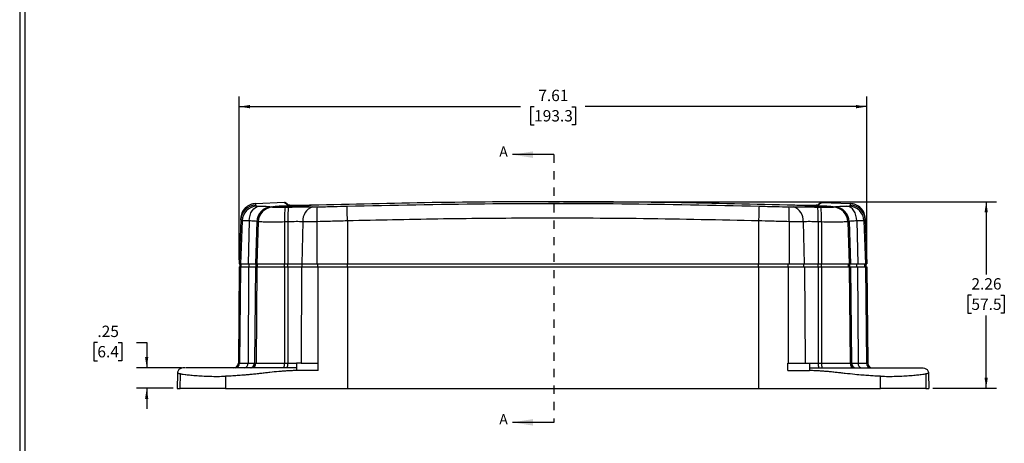
# Model space of a CAD drawing. Extents: x 0.3 to 29.7, y 0.3 to 21.7.
# Drawn here: x 0.3 to 12.2, y 8.8 to 14 of the extents above; entities that cross this region are included whole.
import ezdxf

# ---------------------------------------------------------------- set-up
doc = ezdxf.new("R2010")
doc.units = 0
doc.header["$MEASUREMENT"] = 0
doc.linetypes.add('HIDDEN', pattern=[0.075, 0.05, -0.025])
doc.layers.get('0').update_dxf_attribs({"linetype": 'CONTINUOUS'})
doc.layers.add('SLD-0', color=179, linetype='CONTINUOUS')
doc.styles.add('SLDTEXTSTYLE0', font='TXT', dxfattribs={"width": 0.75})
doc.dimstyles.new('SLDDIMSTYLE0', dxfattribs={"dimtxt": 0.137795, "dimasz": 0.13, "dimexe": 0, "dimexo": 0.0625, "dimgap": 0.034449, "dimtad": 0, "dimtih": 1, "dimtoh": 1, "dimrnd": 1e-09, "dimzin": 12, "dimtxsty": 'SLDTEXTSTYLE0', "dimsah": 1, "dimcen": 0.09, "dimazin": 3, "dimtfac": 1, "dimtofl": 0, "dimtmove": 0, "dimatfit": 3, "dimtolj": 1, "dimtzin": 12})
doc.dimstyles.new('SLDDIMSTYLE1', dxfattribs={"dimtxt": 0.137795, "dimasz": 0.13, "dimexe": 0, "dimexo": 0.0625, "dimgap": 0.034449, "dimtad": 0, "dimtih": 1, "dimtoh": 1, "dimrnd": 1e-09, "dimzin": 12, "dimtxsty": 'SLDTEXTSTYLE0', "dimsah": 1, "dimcen": 0.09, "dimazin": 3, "dimtfac": 1, "dimtmove": 0, "dimatfit": 3, "dimtolj": 1, "dimtzin": 12})

# ---------------------------------------------------------------- blocks, each defined once
blk = doc.blocks.new('_D')
at = {"layer": 'SLD-0'}
for p, q in [((6.846, 11.741), (12.094, 11.741)), ((11.969, 11.741), (11.969, 10.857)), ((11.79, 10.608), (11.748, 10.608)), ((11.748, 10.608), (11.748, 10.389)), ((12.147, 10.608), (12.189, 10.608)), ((12.189, 10.608), (12.189, 10.389)), ((11.748, 10.389), (11.79, 10.389)), ((12.189, 10.389), (12.147, 10.389)), ((11.969, 9.478), (11.969, 10.361)), ((11.322, 9.478), (12.094, 9.478))]:
    blk.add_line(p, q, dxfattribs=at)
for points in [[(11.969, 11.741), (11.949, 11.611), (11.989, 11.611)], [(11.969, 9.478), (11.989, 9.608), (11.949, 9.608)]]:
    blk.add_solid(points, dxfattribs=at)
at = {"layer": 'SLD-0', "char_height": 0.1378, "attachment_point": 1, "style": 'SLDTEXTSTYLE0'}
for s, insert in [('2.26', (11.79, 10.814)), ('57.5', (11.79, 10.567))]:
    blk.add_mtext(s, dxfattribs=dict(at, insert=insert))
blk = doc.blocks.new('_D_1')
at = {"layer": 'SLD-0'}
for p, q in [((2.912, 11.038), (2.912, 13.02)), ((10.522, 11.038), (10.522, 13.02)), ((2.912, 12.895), (6.325, 12.895)), ((6.488, 12.894), (6.446, 12.894)), ((6.446, 12.894), (6.446, 12.675)), ((6.946, 12.894), (6.988, 12.894)), ((6.988, 12.894), (6.988, 12.675)), ((10.522, 12.895), (7.109, 12.895)), ((6.446, 12.675), (6.488, 12.675)), ((6.988, 12.675), (6.946, 12.675))]:
    blk.add_line(p, q, dxfattribs=at)
for points in [[(2.912, 12.895), (3.042, 12.875), (3.042, 12.915)], [(10.522, 12.895), (10.392, 12.915), (10.392, 12.875)]]:
    blk.add_solid(points, dxfattribs=at)
at = {"layer": 'SLD-0', "char_height": 0.1378, "attachment_point": 1, "style": 'SLDTEXTSTYLE0'}
for s, insert in [('7.61', (6.539, 13.1)), ('193.3', (6.488, 12.853))]:
    blk.add_mtext(s, dxfattribs=dict(at, insert=insert))
blk = doc.blocks.new('_D_2')
at = {"layer": 'SLD-0'}
for p, q in [((1.193, 10.032), (1.151, 10.032)), ((1.151, 10.032), (1.151, 9.813)), ((1.447, 10.032), (1.489, 10.032)), ((1.489, 10.032), (1.489, 9.813)), ((1.666, 10.033), (1.791, 10.033)), ((1.791, 10.033), (1.791, 9.728)), ((1.151, 9.813), (1.193, 9.813)), ((1.489, 9.813), (1.447, 9.813)), ((2.212, 9.728), (1.666, 9.728)), ((2.112, 9.478), (1.666, 9.478)), ((1.791, 9.478), (1.791, 9.228))]:
    blk.add_line(p, q, dxfattribs=at)
for points in [[(1.791, 9.728), (1.811, 9.858), (1.771, 9.858)], [(1.791, 9.478), (1.771, 9.348), (1.811, 9.348)]]:
    blk.add_solid(points, dxfattribs=at)
at = {"layer": 'SLD-0', "char_height": 0.1378, "attachment_point": 1, "style": 'SLDTEXTSTYLE0'}
for s, insert in [('.25', (1.193, 10.238)), ('6.4', (1.193, 9.991))]:
    blk.add_mtext(s, dxfattribs=dict(at, insert=insert))

msp = doc.modelspace()

# ---------------------------------------------------------------- linework, layer by layer
at = {"color": 7, "linetype": 'CONTINUOUS'}
for p, q in [((0.25125, 21.7113), (0.25125, 0.26707)), ((0.31325, 21.65471), (0.31325, 0.32907)), ((6.7264, 12.31271), (6.2264, 12.31271)), ((3.11072, 11.71946), (3.11006, 11.7005)), ((3.46375, 11.73116), (3.11084, 11.71664)), ((9.91875, 11.69896), (9.9228, 11.69966)), ((10.32381, 11.71623), (9.97085, 11.72986)), ((10.32459, 11.7005), (10.32393, 11.71946)), ((2.93096, 11.52099), (2.91233, 10.98754)), ((2.94747, 11.50951), (2.92933, 10.98754)), ((2.94747, 11.50951), (2.93096, 11.52099)), ((3.03416, 11.50813), (3.02185, 10.98754)), ((3.12654, 11.50093), (3.10901, 10.98754)), ((3.14349, 11.49773), (3.12617, 10.98754)), ((3.46341, 11.49569), (3.46206, 10.98754)), ((3.50348, 11.49685), (3.50219, 10.98754)), ((3.68488, 11.4988), (3.67306, 10.98754)), ((3.8556, 11.49908), (3.85495, 10.98754)), ((4.22483, 11.50887), (4.22483, 10.98754)), ((9.20983, 11.50887), (9.20983, 10.98754)), ((9.57905, 11.49908), (9.5797, 10.98754)), ((9.74978, 11.4988), (9.76159, 10.98754)), ((9.93117, 11.49685), (9.93246, 10.98754)), ((9.97124, 11.49569), (9.9726, 10.98754)), ((10.29116, 11.49773), (10.30848, 10.98754)), ((10.30812, 11.50093), (10.32564, 10.98754)), ((10.4005, 11.50813), (10.4128, 10.98754)), ((10.5037, 11.52099), (10.48718, 11.50951)), ((10.48718, 11.50951), (10.50532, 10.98754)), ((10.5037, 11.52099), (10.52233, 10.98754)), ((2.91233, 10.98754), (2.92933, 10.98754)), ((2.92233, 10.95254), (2.92233, 10.98754)), ((2.93789, 10.95254), (2.93789, 10.98754)), ((3.02185, 10.98754), (3.10901, 10.98754)), ((3.03327, 10.95254), (3.03327, 10.98754)), ((3.10901, 10.98754), (3.12617, 10.98754)), ((3.11879, 10.95254), (3.11879, 10.98754)), ((3.12617, 10.98754), (3.46206, 10.98754)), ((3.13589, 10.95254), (3.13589, 10.98754)), ((3.46206, 10.98754), (3.50219, 10.98754)), ((3.46282, 10.95254), (3.46282, 10.98754)), ((3.50219, 10.98754), (3.67306, 10.98754)), ((3.50292, 10.95254), (3.50292, 10.98754)), ((3.67516, 10.95254), (3.67516, 10.98754)), ((3.67516, 10.98754), (3.85226, 10.98754)), ((3.85495, 10.98754), (4.22483, 10.98754)), ((3.86768, 10.95254), (3.86768, 10.98754)), ((4.22483, 10.95254), (4.22483, 10.98754)), ((4.22483, 10.98754), (9.20983, 10.98754)), ((9.20983, 10.95254), (9.20983, 10.98754)), ((9.20983, 10.98754), (9.5797, 10.98754)), ((9.56697, 10.95254), (9.56697, 10.98754)), ((9.58254, 10.98754), (9.75949, 10.98754)), ((9.75949, 10.95254), (9.75949, 10.98754)), ((9.76159, 10.98754), (9.93246, 10.98754)), ((9.93174, 10.95254), (9.93174, 10.98754)), ((9.93246, 10.98754), (9.9726, 10.98754)), ((9.97183, 10.95254), (9.97183, 10.98754)), ((9.9726, 10.98754), (10.30848, 10.98754)), ((10.29876, 10.95254), (10.29876, 10.98754)), ((10.30848, 10.98754), (10.32564, 10.98754)), ((10.31587, 10.95254), (10.31587, 10.98754)), ((10.32564, 10.98754), (10.4128, 10.98754)), ((10.40138, 10.95254), (10.40138, 10.98754)), ((10.41435, 10.98754), (10.49677, 10.98754)), ((10.49677, 10.95254), (10.49677, 10.98754)), ((10.50532, 10.98754), (10.52233, 10.98754)), ((10.51233, 10.95254), (10.51233, 10.98754)), ((2.91233, 10.95254), (2.90211, 9.78206)), ((2.91233, 10.95254), (2.92793, 10.95254)), ((2.92793, 10.95254), (2.91777, 9.78206)), ((2.92793, 10.95254), (3.02635, 10.95254)), ((3.02635, 10.95254), (3.01928, 9.78206)), ((3.02635, 10.95254), (3.10901, 10.95254)), ((3.10901, 10.95254), (3.09903, 9.78206)), ((3.10901, 10.95254), (3.12617, 10.95254)), ((3.12617, 10.95254), (3.11624, 9.78206)), ((3.12617, 10.95254), (3.46206, 10.95254)), ((3.46206, 10.95254), (3.46127, 9.78206)), ((3.46206, 10.95254), (3.50219, 10.95254)), ((3.50219, 10.95254), (3.50145, 9.78206)), ((3.50219, 10.95254), (3.66869, 10.95254)), ((3.66869, 10.95254), (3.66209, 9.78206)), ((3.66869, 10.95254), (3.86733, 10.95254)), ((3.86733, 10.95254), (3.86697, 9.78206)), ((3.86733, 10.95254), (4.22483, 10.95254)), ((4.22483, 10.95254), (4.22483, 9.47754)), ((4.22483, 10.95254), (9.20983, 10.95254)), ((9.20983, 10.95254), (9.20983, 9.47754)), ((9.20983, 10.95254), (9.56733, 10.95254)), ((9.56733, 10.95254), (9.56769, 9.78206)), ((9.56733, 10.95254), (9.76596, 10.95254)), ((9.76596, 10.95254), (9.77256, 9.78206)), ((9.76596, 10.95254), (9.93246, 10.95254)), ((9.93246, 10.95254), (9.9332, 9.78206)), ((9.93246, 10.95254), (9.9726, 10.95254)), ((9.9726, 10.95254), (9.97338, 9.78206)), ((9.9726, 10.95254), (10.30848, 10.95254)), ((10.30848, 10.95254), (10.31841, 9.78206)), ((10.30848, 10.95254), (10.32564, 10.95254)), ((10.32564, 10.95254), (10.33563, 9.78206)), ((10.32564, 10.95254), (10.4083, 10.95254)), ((10.4083, 10.95254), (10.41538, 9.78206)), ((10.4083, 10.95254), (10.50672, 10.95254)), ((10.50672, 10.95254), (10.51689, 9.78206)), ((10.50672, 10.95254), (10.52233, 10.95254)), ((10.52233, 10.95254), (10.53254, 9.78206)), ((2.90211, 9.78206), (2.91777, 9.78206)), ((2.91777, 9.78206), (3.01928, 9.78206)), ((3.01928, 9.78206), (3.09903, 9.78206)), ((3.09903, 9.78206), (3.11624, 9.78206)), ((3.11624, 9.78206), (3.46127, 9.78206)), ((3.46127, 9.78206), (3.50145, 9.78206)), ((3.50145, 9.78206), (3.60777, 9.78206)), ((3.60777, 9.72754), (3.60777, 9.72754)), ((9.56433, 9.69284), (9.56433, 9.78206)), ((9.82688, 9.78206), (9.9332, 9.78206)), ((9.9332, 9.78206), (9.97338, 9.78206)), ((9.97338, 9.78206), (10.31841, 9.78206)), ((10.31841, 9.78206), (10.33563, 9.78206)), ((10.33563, 9.78206), (10.41538, 9.78206)), ((10.41538, 9.78206), (10.51689, 9.78206)), ((10.51689, 9.78206), (10.53254, 9.78206)), ((2.1639, 9.65835), (2.16233, 9.47754)), ((2.1639, 9.65835), (2.1639, 9.65835)), ((2.19761, 9.47754), (2.19914, 9.65333)), ((2.74722, 9.62462), (2.74683, 9.62461)), ((2.74683, 9.62461), (2.74703, 9.47754)), ((10.68762, 9.47754), (10.68743, 9.62462)), ((11.23552, 9.65333), (11.23704, 9.47754)), ((11.27075, 9.65835), (11.27075, 9.65835)), ((11.27075, 9.65835), (11.27233, 9.47754)), ((2.16233, 9.47754), (2.19761, 9.47754)), ((2.74703, 9.47754), (4.22483, 9.47754)), ((4.22483, 9.47754), (9.20983, 9.47754)), ((9.20983, 9.47754), (10.68762, 9.47754)), ((11.23704, 9.47754), (11.27233, 9.47754)), ((6.7264, 9.06516), (6.2264, 9.06516))]:
    msp.add_line(p, q, dxfattribs=at)
at = {"color": 7, "linetype": 'HIDDEN'}
msp.add_line((6.7264, 12.31271), (6.7264, 9.06516), dxfattribs=at)
at = {"color": 7, "linetype": 'CONTINUOUS', "flags": 128}
for points in [[(3.03416, 11.50813), (3.03718, 11.54221), (3.04439, 11.57491), (3.05553, 11.60511), (3.07024, 11.63179), (3.088, 11.65405), (3.10823, 11.67111), (3.13021, 11.68242), (3.15322, 11.68757)], [(10.4005, 11.50813), (10.39747, 11.54221), (10.39027, 11.57491), (10.37912, 11.60511), (10.36441, 11.63179), (10.34665, 11.65405), (10.32643, 11.67111), (10.30444, 11.68242), (10.28143, 11.68757)]]:
    msp.add_lwpolyline(points, dxfattribs=at)
at = {"color": 7, "linetype": 'CONTINUOUS'}
for centre, radius, start, end in [((3.11703, 11.51444), 0.18619, 92.143883, 177.985322), ((3.49619, 11.67137), 0.03117, 70.711497, 92.054184), ((9.93846, 11.67137), 0.03117, 87.944509, 113.006278), ((10.31763, 11.51444), 0.18619, 2.014678, 87.856117), ((3.13393, 11.50255), 0.18659, 92.543583, 177.86112), ((3.31265, 11.49439), 0.18623, 93.329932, 177.987716), ((3.32943, 11.49141), 0.18605, 93.578425, 178.050975), ((4.14374, 11.55554), 0.68296, 169.924952, 185.027419), ((4.22127, 11.55771), 0.72036, 170.534557, 184.846477), ((3.85493, 11.51552), 0.17087, 107.921727, 185.615396), ((5.29528, 11.57877), 1.44188, 176.038506, 183.168058), ((-51.71642, 10.08084), 55.95947, 1.462282, 1.645948), ((65.15107, 10.08084), 55.95947, 178.354052, 178.537718), ((8.13937, 11.57877), 1.44188, 356.831942, 3.961494), ((9.57972, 11.51552), 0.17087, 354.384604, 72.078273), ((9.21339, 11.55771), 0.72036, 355.153523, 9.465443), ((9.29091, 11.55554), 0.68296, 354.972581, 10.075048), ((10.10522, 11.49141), 0.18605, 1.949025, 86.421575), ((10.122, 11.49439), 0.18623, 2.012284, 86.670068), ((10.30072, 11.50255), 0.18659, 2.13888, 87.456417), ((2.84711, 9.78254), 0.055, 270, 359.5), ((2.8629, 9.78241), 0.05487, 270.134032, 359.636551), ((2.97098, 9.77524), 0.04878, 282.086945, 8.041278), ((3.04465, 9.78192), 0.05438, 270.651407, 0.151796), ((3.06201, 9.78177), 0.05423, 270.811793, 0.307805), ((3.28033, 9.76859), 0.18145, 346.924398, 4.257316), ((3.3108, 9.76858), 0.19113, 347.600276, 4.043782), ((10.12385, 9.76858), 0.19113, 175.956218, 192.399724), ((10.15433, 9.76859), 0.18145, 175.742684, 193.075602), ((10.37265, 9.78177), 0.05423, 179.692195, 269.188207), ((10.39001, 9.78192), 0.05438, 179.848204, 269.348593), ((10.46368, 9.77524), 0.04878, 171.958722, 257.913055), ((10.57175, 9.78241), 0.05487, 180.363449, 269.865968), ((10.58754, 9.78254), 0.055, 180.5, 270)]:
    msp.add_arc(centre, radius, start, end, dxfattribs=at)
for points, knots in [([(3.11072, 11.71946), (3.0884, 11.71625), (3.0421, 11.70959), (2.98284, 11.66787), (2.94129, 11.6085), (2.93476, 11.56217), (2.93161, 11.53984)], [0, 0, 0, 0, 0.24102364, 0.5000002, 0.75897663, 1, 1, 1, 1]), ([(3.11006, 11.7005), (3.11083, 11.69846), (3.11219, 11.69482), (3.12154, 11.69075), (3.12565, 11.68896)], [0, 0, 0, 0, 0.55996233, 1, 1, 1, 1]), ([(3.48109, 11.72472), (3.47791, 11.72692), (3.47153, 11.73131), (3.46381, 11.73178), (3.45994, 11.73202)], [0, 0, 0, 0, 0.49988469, 1, 1, 1, 1]), ([(3.49507, 11.70252), (3.48119, 11.71417), (3.46038, 11.73165), (3.46298, 11.72947), (3.46384, 11.72874)], [0, 0, 0, 0, 0.66686734, 1, 1, 1, 1]), ([(3.48295, 11.72317), (3.48237, 11.72365), (3.47966, 11.72593), (3.49003, 11.71722), (3.50748, 11.70258), (3.51621, 11.69526)], [0, 0, 0, 0, 0.11991211, 0.55973429, 1, 1, 1, 1]), ([(3.78637, 11.69842), (3.75843, 11.69772), (3.70271, 11.69633), (3.62648, 11.69582), (3.56008, 11.69655), (3.50933, 11.69871), (3.49983, 11.70125), (3.49507, 11.70252)], [0, 0, 0, 0, 0.187490033, 0.373949116, 0.560187299, 0.779730775, 1, 1, 1, 1]), ([(3.51128, 11.6994), (3.52228, 11.6986), (3.54441, 11.69699), (3.60618, 11.69587), (3.68801, 11.69602), (3.75358, 11.69762), (3.78637, 11.69842)], [0, 0, 0, 0, 0.22744649, 0.45774356, 0.72884162, 1, 1, 1, 1]), ([(9.64828, 11.69842), (9.15985, 11.71053), (8.18324, 11.73475), (6.71733, 11.74382), (5.25141, 11.73475), (4.2748, 11.71053), (3.78637, 11.69842)], [0, 0, 0, 0, 0.25006327, 0.5, 0.74993673, 1, 1, 1, 1]), ([(4.21996, 11.68818), (4.7749, 11.69983), (5.8847, 11.72313), (7.54995, 11.72313), (8.65975, 11.69983), (9.21469, 11.68818)], [0, 0, 0, 0, 0.33335029, 0.66664971, 1, 1, 1, 1]), ([(9.93958, 11.70252), (9.93594, 11.70143), (9.92868, 11.69925), (9.88921, 11.69704), (9.82889, 11.69586), (9.74653, 11.69603), (9.68104, 11.69762), (9.64828, 11.69842)], [0, 0, 0, 0, 0.187449735, 0.374208925, 0.560756329, 0.780353732, 1, 1, 1, 1]), ([(9.91844, 11.69526), (9.92994, 11.7049), (9.95046, 11.72212), (9.95132, 11.72285), (9.95171, 11.72317)], [0, 0, 0, 0, 0.56023874, 1, 1, 1, 1]), ([(9.97081, 11.72874), (9.97167, 11.72947), (9.97427, 11.73165), (9.95346, 11.71417), (9.93958, 11.70252)], [0, 0, 0, 0, 0.33313266, 1, 1, 1, 1]), ([(9.97471, 11.73202), (9.97085, 11.73178), (9.96312, 11.73131), (9.95675, 11.72692), (9.95356, 11.72472)], [0, 0, 0, 0, 0.500115308, 1, 1, 1, 1]), ([(10.309, 11.68896), (10.31406, 11.69123), (10.32308, 11.69528), (10.32413, 11.69891), (10.32459, 11.7005)], [0, 0, 0, 0, 0.55996232, 1, 1, 1, 1]), ([(10.50304, 11.53984), (10.49989, 11.56217), (10.49336, 11.6085), (10.45181, 11.66787), (10.39256, 11.70959), (10.34625, 11.71625), (10.32393, 11.71946)], [0, 0, 0, 0, 0.24102337, 0.4999998, 0.75897636, 1, 1, 1, 1]), ([(3.12565, 11.68896), (3.12811, 11.68854), (3.1325, 11.6878), (3.14688, 11.68764), (3.15322, 11.68757)], [0, 0, 0, 0, 0.55914408, 1, 1, 1, 1]), ([(3.15322, 11.68757), (3.17314, 11.68738), (3.21302, 11.68701), (3.26828, 11.68492), (3.28913, 11.68206), (3.30183, 11.68031)], [0, 0, 0, 0, 0.2805083, 0.56152915, 1, 1, 1, 1]), ([(3.30183, 11.68031), (3.3047, 11.67971), (3.30983, 11.67865), (3.31537, 11.67757), (3.31782, 11.67709)], [0, 0, 0, 0, 0.55999786, 1, 1, 1, 1]), ([(3.31782, 11.67709), (3.32452, 11.67627), (3.33789, 11.67463), (3.37853, 11.67373), (3.42425, 11.67384), (3.45564, 11.67462), (3.47132, 11.67501)], [0, 0, 0, 0, 0.28058179, 0.56006624, 0.78018989, 1, 1, 1, 1]), ([(3.49072, 11.69443), (3.46844, 11.69355), (3.4239, 11.69178), (3.36739, 11.68789), (3.32969, 11.68374), (3.31646, 11.67979), (3.32975, 11.67665), (3.36756, 11.67481), (3.42423, 11.67463), (3.49112, 11.67612), (3.55802, 11.67914), (3.61453, 11.68317), (3.6523, 11.68756), (3.6635, 11.69098), (3.65874, 11.69319), (3.64523, 11.69494), (3.61393, 11.69628), (3.56758, 11.69624), (3.52486, 11.69548), (3.50216, 11.69478), (3.49072, 11.69443)], [0, 0, 0, 0, 0.06249339, 0.12493453, 0.18734785, 0.24975761, 0.31218884, 0.37466964, 0.43671805, 0.49961586, 0.56203092, 0.62444259, 0.68687468, 0.74935127, 0.78259242, 0.81460028, 0.87463914, 0.93609431, 0.96777698, 1, 1, 1, 1]), ([(3.47132, 11.67501), (3.47867, 11.67523), (3.4918, 11.67562), (3.50493, 11.676), (3.51071, 11.67617)], [0, 0, 0, 0, 0.56, 1, 1, 1, 1]), ([(3.51071, 11.67617), (3.54054, 11.67694), (3.60026, 11.67849), (3.70237, 11.67961), (3.76448, 11.67867), (3.80235, 11.6781)], [0, 0, 0, 0, 0.28027179, 0.56118647, 1, 1, 1, 1]), ([(3.80235, 11.6781), (3.81154, 11.67797), (3.82797, 11.67772), (3.84801, 11.67818), (3.85685, 11.67838)], [0, 0, 0, 0, 0.55914033, 1, 1, 1, 1]), ([(3.85685, 11.67838), (3.92461, 11.68025), (4.04562, 11.68358), (4.16669, 11.68678), (4.21996, 11.68818)], [0, 0, 0, 0, 0.55999502, 1, 1, 1, 1]), ([(9.21469, 11.68818), (9.28249, 11.68639), (9.40356, 11.68319), (9.52456, 11.67985), (9.57781, 11.67838)], [0, 0, 0, 0, 0.55999502, 1, 1, 1, 1]), ([(9.57781, 11.67838), (9.58904, 11.67814), (9.60912, 11.67771), (9.62521, 11.67798), (9.6323, 11.6781)], [0, 0, 0, 0, 0.55910782, 1, 1, 1, 1]), ([(9.6323, 11.6781), (9.65587, 11.67853), (9.70306, 11.67939), (9.80058, 11.67914), (9.87722, 11.6773), (9.92394, 11.67617)], [0, 0, 0, 0, 0.28027683, 0.56119349, 1, 1, 1, 1]), ([(9.94393, 11.69443), (9.9325, 11.69478), (9.90982, 11.69548), (9.86714, 11.69624), (9.82082, 11.69628), (9.78951, 11.69495), (9.77596, 11.6932), (9.77115, 11.69099), (9.78224, 11.68758), (9.81995, 11.68319), (9.87647, 11.67915), (9.94338, 11.67612), (10.01024, 11.67463), (10.0669, 11.67481), (10.10479, 11.67664), (10.1182, 11.67978), (10.10504, 11.68373), (10.0673, 11.68789), (10.01073, 11.69178), (9.96615, 11.69355), (9.94393, 11.69443)], [0, 0, 0, 0, 0.03219349, 0.06384736, 0.12524793, 0.18523197, 0.21720415, 0.25040436, 0.31284399, 0.37533492, 0.43783148, 0.50027144, 0.56310685, 0.62508772, 0.68752043, 0.75000615, 0.81251047, 0.87495735, 0.93767079, 1, 1, 1, 1]), ([(9.92394, 11.67617), (9.93129, 11.67596), (9.94443, 11.67557), (9.95756, 11.67518), (9.96334, 11.67501)], [0, 0, 0, 0, 0.56, 1, 1, 1, 1]), ([(9.96334, 11.67501), (9.98335, 11.67454), (10.02331, 11.67359), (10.06987, 11.67392), (10.10214, 11.67512), (10.11194, 11.67643), (10.11684, 11.67709)], [0, 0, 0, 0, 0.28055819, 0.5600291, 0.78016692, 1, 1, 1, 1]), ([(10.11684, 11.67709), (10.11993, 11.6777), (10.12547, 11.67878), (10.13057, 11.67984), (10.13282, 11.68031)], [0, 0, 0, 0, 0.55999786, 1, 1, 1, 1]), ([(10.13282, 11.68031), (10.14021, 11.68147), (10.15499, 11.68379), (10.2011, 11.6866), (10.25101, 11.6872), (10.28143, 11.68757)], [0, 0, 0, 0, 0.28051723, 0.56154165, 1, 1, 1, 1]), ([(10.28143, 11.68757), (10.28931, 11.68767), (10.3034, 11.68786), (10.30729, 11.68862), (10.309, 11.68896)], [0, 0, 0, 0, 0.559158906, 1, 1, 1, 1]), ([(2.93096, 11.52099), (2.93117, 11.52716), (2.93156, 11.53818), (2.93157, 11.53864), (2.93158, 11.53885)], [0, 0, 0, 0, 0.5600662, 1, 1, 1, 1]), ([(3.03416, 11.50813), (3.01178, 11.50822), (2.967, 11.50839), (2.95398, 11.50914), (2.94747, 11.50951)], [0, 0, 0, 0, 0.499520579, 1, 1, 1, 1]), ([(3.12654, 11.50093), (3.11733, 11.50293), (3.09911, 11.50688), (3.05567, 11.50772), (3.03416, 11.50813)], [0, 0, 0, 0, 0.50478403, 1, 1, 1, 1]), ([(3.14349, 11.49773), (3.1402, 11.49834), (3.13434, 11.49941), (3.12892, 11.50047), (3.12654, 11.50093)], [0, 0, 0, 0, 0.559997846, 1, 1, 1, 1]), ([(3.46341, 11.49569), (3.42615, 11.49525), (3.35203, 11.4944), (3.25674, 11.49448), (3.18049, 11.49552), (3.15609, 11.49698), (3.14349, 11.49773)], [0, 0, 0, 0, 0.25101211, 0.49937129, 0.74166413, 1, 1, 1, 1]), ([(3.50348, 11.49685), (3.496, 11.49663), (3.48264, 11.49624), (3.46929, 11.49586), (3.46341, 11.49569)], [0, 0, 0, 0, 0.56, 1, 1, 1, 1]), ([(3.68488, 11.4988), (3.65812, 11.49943), (3.60397, 11.5007), (3.53724, 11.49814), (3.50348, 11.49685)], [0, 0, 0, 0, 0.4940039, 1, 1, 1, 1]), ([(3.8556, 11.49908), (3.82413, 11.49886), (3.7613, 11.49842), (3.71032, 11.49867), (3.68488, 11.4988)], [0, 0, 0, 0, 0.50106721, 1, 1, 1, 1]), ([(4.22483, 11.50887), (4.15589, 11.50708), (4.03278, 11.50388), (3.90974, 11.50055), (3.8556, 11.49908)], [0, 0, 0, 0, 0.55999505, 1, 1, 1, 1]), ([(9.20983, 11.50887), (8.74458, 11.51912), (7.81417, 11.53963), (6.51791, 11.54371), (5.32142, 11.53402), (4.59038, 11.51725), (4.22483, 11.50887)], [0, 0, 0, 0, 0.28001995, 0.55999236, 0.7799775, 1, 1, 1, 1]), ([(9.57905, 11.49908), (9.51014, 11.50095), (9.3871, 11.50427), (9.26399, 11.50746), (9.20983, 11.50887)], [0, 0, 0, 0, 0.55999505, 1, 1, 1, 1]), ([(9.74978, 11.4988), (9.7243, 11.49867), (9.67331, 11.49842), (9.61049, 11.49886), (9.57905, 11.49908)], [0, 0, 0, 0, 0.49953146, 1, 1, 1, 1]), ([(9.93117, 11.49685), (9.89741, 11.49814), (9.83069, 11.5007), (9.77653, 11.49943), (9.74978, 11.4988)], [0, 0, 0, 0, 0.5059961, 1, 1, 1, 1]), ([(9.97124, 11.49569), (9.96376, 11.4959), (9.95041, 11.49629), (9.93705, 11.49668), (9.93117, 11.49685)], [0, 0, 0, 0, 0.56, 1, 1, 1, 1]), ([(10.29116, 11.49773), (10.27861, 11.49698), (10.25428, 11.49552), (10.17822, 11.49448), (10.0829, 11.49439), (10.00859, 11.49525), (9.97124, 11.49569)], [0, 0, 0, 0, 0.2576685, 0.4993572, 0.74835283, 1, 1, 1, 1]), ([(10.30812, 11.50093), (10.30507, 11.50034), (10.29964, 11.49928), (10.29375, 11.49821), (10.29116, 11.49773)], [0, 0, 0, 0, 0.55999785, 1, 1, 1, 1]), ([(10.4005, 11.50813), (10.37898, 11.50772), (10.33555, 11.50688), (10.31732, 11.50293), (10.30812, 11.50093)], [0, 0, 0, 0, 0.49521597, 1, 1, 1, 1]), ([(10.48718, 11.50951), (10.48066, 11.50914), (10.46764, 11.50839), (10.42284, 11.50822), (10.4005, 11.50813)], [0, 0, 0, 0, 0.501101113, 1, 1, 1, 1]), ([(10.50307, 11.53885), (10.50306, 11.53915), (10.50297, 11.54171), (10.50336, 11.53069), (10.5037, 11.52099)], [0, 0, 0, 0, 0.11997853, 1, 1, 1, 1]), ([(2.92933, 10.98754), (2.93253, 10.98754), (2.93891, 10.98754), (2.96692, 10.98754), (3.00104, 10.98754), (3.02185, 10.98754)], [0, 0, 0, 0, 0.28014463, 0.56105695, 1, 1, 1, 1]), ([(3.67306, 10.98754), (3.68772, 10.98754), (3.71707, 10.98754), (3.77808, 10.98754), (3.82583, 10.98754), (3.85495, 10.98754)], [0, 0, 0, 0, 0.280167555, 0.56099769, 1, 1, 1, 1]), ([(9.5797, 10.98754), (9.59826, 10.98754), (9.63542, 10.98754), (9.69925, 10.98754), (9.73797, 10.98754), (9.76159, 10.98754)], [0, 0, 0, 0, 0.28013152, 0.56096009, 1, 1, 1, 1]), ([(10.4128, 10.98754), (10.42646, 10.98754), (10.45381, 10.98754), (10.48953, 10.98754), (10.49934, 10.98754), (10.50532, 10.98754)], [0, 0, 0, 0, 0.2801652, 0.56109915, 1, 1, 1, 1]), ([(2.26233, 9.72754), (2.25094, 9.72754), (2.23953, 9.72687), (2.21707, 9.72309), (2.20595, 9.71999), (2.1909, 9.71191), (2.18145, 9.70537), (2.17083, 9.6917), (2.16504, 9.67544), (2.16395, 9.66404), (2.1639, 9.65835)], [0, 0, 0, 0, 0.25, 0.25, 0.5, 0.5, 0.625, 0.75, 0.875, 1, 1, 1, 1]), ([(2.25971, 9.72726), (2.25915, 9.72726), (2.25493, 9.72722), (2.25202, 9.72715), (2.24776, 9.72709), (2.24609, 9.727), (2.24526, 9.72696)], [0, 0, 0, 0, 0.05011302, 0.37680542, 0.68964336, 1, 1, 1, 1]), ([(3.60777, 9.72754), (3.58624, 9.72754), (3.5441, 9.72754), (3.48109, 9.72754), (3.41837, 9.72754), (3.31026, 9.72754), (3.16608, 9.72754), (2.98859, 9.72754), (2.83648, 9.72754), (2.70714, 9.72754), (2.60237, 9.72754), (2.52049, 9.72754), (2.4586, 9.72754), (2.41232, 9.72754), (2.37478, 9.72754), (2.33311, 9.72754), (2.30344, 9.72754), (2.28412, 9.72754), (2.27453, 9.72754), (2.27156, 9.72754), (2.2704, 9.72754)], [0, 0, 0, 0, 0.02823341, 0.05525573, 0.08326388, 0.11132799, 0.19900986, 0.27628389, 0.35238796, 0.41018899, 0.46292546, 0.51292005, 0.54956468, 0.58647693, 0.62470956, 0.66570103, 0.75983689, 0.84459227, 0.93935658, 1, 1, 1, 1]), ([(3.60777, 9.69284), (3.60096, 9.69282), (3.58713, 9.69276), (3.56609, 9.69235), (3.54444, 9.69168), (3.52219, 9.69075), (3.49009, 9.68907), (3.44656, 9.68609), (3.37491, 9.67996), (3.30207, 9.67228), (3.22974, 9.66433), (3.17309, 9.65795), (3.11441, 9.65149), (3.05833, 9.64578), (3.00736, 9.64092), (2.95211, 9.63609), (2.88872, 9.63136), (2.81716, 9.62713), (2.77027, 9.62545), (2.74722, 9.62462)], [0, 0, 0, 0, 0.023580421, 0.047863156, 0.072851744, 0.098549434, 0.124959213, 0.18419311, 0.249665482, 0.374123204, 0.438137187, 0.502164091, 0.572038361, 0.643199487, 0.698092325, 0.750126955, 0.836209817, 0.919492567, 1, 1, 1, 1]), ([(3.60777, 9.78206), (3.60777, 9.78053), (3.60777, 9.7775), (3.60775, 9.77305), (3.60773, 9.76876), (3.60772, 9.76461), (3.60772, 9.76059), (3.60772, 9.7567), (3.60774, 9.75295), (3.60775, 9.74935), (3.60777, 9.74589), (3.60778, 9.74165), (3.60776, 9.7371), (3.60774, 9.73286), (3.60773, 9.72984), (3.60776, 9.72788), (3.60777, 9.72765), (3.60777, 9.72754)], [0, 0, 0, 0, 0.04942674, 0.09744718, 0.14464764, 0.19151347, 0.23843138, 0.28576152, 0.33383539, 0.3829808, 0.43353509, 0.48585401, 0.58639786, 0.68620898, 0.78709862, 0.89081363, 1, 1, 1, 1]), ([(3.66209, 9.78206), (3.65929, 9.78205), (3.65372, 9.78203), (3.64498, 9.78207), (3.63604, 9.78208), (3.62687, 9.78206), (3.61745, 9.78207), (3.611, 9.78206), (3.60777, 9.78206)], [0, 0, 0, 0, 0.167023725, 0.333398135, 0.499652914, 0.666054541, 0.832730065, 1, 1, 1, 1]), ([(3.60777, 9.72755), (3.60777, 9.72751), (3.60777, 9.72744), (3.6078, 9.72671), (3.6078, 9.72569), (3.6078, 9.72423), (3.60779, 9.72237), (3.60778, 9.72011), (3.60777, 9.71682), (3.60779, 9.71223), (3.60781, 9.70623), (3.60779, 9.69972), (3.60778, 9.69516), (3.60777, 9.69284)], [0, 0, 0, 0, 0.07359738, 0.14433121, 0.21436187, 0.28413918, 0.35452092, 0.426323, 0.50031747, 0.62784069, 0.75055378, 0.87279534, 1, 1, 1, 1]), ([(3.66209, 9.78206), (3.69055, 9.78206), (3.72306, 9.78206), (3.79264, 9.78206), (3.82969, 9.78206), (3.86696, 9.78206)], [0, 0, 0, 0, 0.5, 0.5, 1, 1, 1, 1]), ([(9.56433, 9.69284), (9.57681, 9.69285), (9.60178, 9.69285), (9.63924, 9.69283), (9.67673, 9.69284), (9.71424, 9.69284), (9.75177, 9.69284), (9.78932, 9.69284), (9.81436, 9.69284), (9.82688, 9.69284)], [0, 0, 0, 0, 0.14254401, 0.28516773, 0.42791739, 0.57077827, 0.71374381, 0.85681631, 1, 1, 1, 1]), ([(9.56769, 9.78206), (9.60497, 9.78206), (9.64202, 9.78206), (9.71159, 9.78206), (9.74411, 9.78206), (9.77256, 9.78206)], [0, 0, 0, 0, 0.5, 0.5, 1, 1, 1, 1]), ([(9.82688, 9.78206), (9.82688, 9.78066), (9.82688, 9.77787), (9.82688, 9.77372), (9.82689, 9.76964), (9.82689, 9.76564), (9.82689, 9.76174), (9.82689, 9.75798), (9.82689, 9.75436), (9.82688, 9.75091), (9.82688, 9.74765), (9.82688, 9.74458), (9.82688, 9.74079), (9.82688, 9.73662), (9.82686, 9.73263), (9.82686, 9.72973), (9.82687, 9.72788), (9.82688, 9.72765), (9.82688, 9.72754)], [0, 0, 0, 0, 0.04496445, 0.08987667, 0.13480144, 0.17980164, 0.22493723, 0.27026427, 0.31583421, 0.36169318, 0.40788162, 0.45443397, 0.5013786, 0.5957431, 0.69281287, 0.79259995, 0.89503699, 1, 1, 1, 1]), ([(9.82688, 9.72754), (9.83726, 9.72754), (9.86242, 9.72754), (9.90699, 9.72754), (9.96239, 9.72754), (10.02952, 9.72754), (10.10307, 9.72754), (10.18082, 9.72754), (10.25696, 9.72754), (10.34455, 9.72754), (10.44076, 9.72754), (10.54246, 9.72754), (10.65163, 9.72754), (10.76571, 9.72754), (10.87953, 9.72754), (10.97339, 9.72754), (11.0365, 9.72754), (11.07812, 9.72754), (11.10677, 9.72754), (11.12735, 9.72754), (11.14228, 9.72754), (11.1531, 9.72754), (11.16089, 9.72754), (11.1663, 9.72754), (11.16943, 9.72754), (11.17033, 9.72754), (11.17071, 9.72754)], [0, 0, 0, 0, 0.01156646, 0.02803907, 0.04999055, 0.07385644, 0.10381657, 0.13329966, 0.16231892, 0.19088817, 0.23405553, 0.27392051, 0.31057575, 0.36511877, 0.41574451, 0.46427464, 0.51429, 0.55091918, 0.5916737, 0.63871102, 0.68459814, 0.73740675, 0.79795567, 0.86571121, 0.94399038, 1, 1, 1, 1]), ([(10.68743, 9.62462), (10.67601, 9.625), (10.65296, 9.62576), (10.61809, 9.62733), (10.58261, 9.62922), (10.54654, 9.63146), (10.50986, 9.63405), (10.45312, 9.63851), (10.36971, 9.6463), (10.28043, 9.65586), (10.2049, 9.66424), (10.15013, 9.67036), (10.0961, 9.67618), (10.04156, 9.6815), (9.98811, 9.68609), (9.93962, 9.68941), (9.89794, 9.69145), (9.86185, 9.69262), (9.83835, 9.69277), (9.82688, 9.69284)], [0, 0, 0, 0, 0.0399053, 0.08050285, 0.121796, 0.16378792, 0.20648162, 0.24987999, 0.36198843, 0.49791943, 0.56186898, 0.62582006, 0.68914357, 0.75031065, 0.81578069, 0.87503162, 0.91865198, 0.96030309, 1, 1, 1, 1]), ([(11.17233, 9.72754), (11.18371, 9.72754), (11.19512, 9.72687), (11.21758, 9.72309), (11.2287, 9.71999), (11.24376, 9.71191), (11.2532, 9.70537), (11.26382, 9.6917), (11.26961, 9.67544), (11.2707, 9.66404), (11.27075, 9.65835)], [0, 0, 0, 0, 0.25, 0.25, 0.5, 0.5, 0.625, 0.75, 0.875, 1, 1, 1, 1]), ([(2.19914, 9.65333), (2.19743, 9.65356), (2.19404, 9.65403), (2.18945, 9.65467), (2.18523, 9.65526), (2.18142, 9.6558), (2.178, 9.65628), (2.17496, 9.65672), (2.17231, 9.6571), (2.17003, 9.65744), (2.16812, 9.65772), (2.16656, 9.65795), (2.16537, 9.65813), (2.16452, 9.65826), (2.164, 9.65834), (2.16394, 9.65835), (2.1639, 9.65835)], [0, 0, 0, 0, 0.07414592, 0.14787329, 0.22118225, 0.2940729, 0.36654536, 0.43859977, 0.51023623, 0.58145489, 0.65225585, 0.72263926, 0.79260525, 0.86215394, 0.93128548, 1, 1, 1, 1]), ([(2.19914, 9.65333), (2.20323, 9.65277), (2.20971, 9.65187), (2.22827, 9.64944), (2.24041, 9.64789), (2.27077, 9.64425), (2.28894, 9.64219), (2.33106, 9.63786), (2.35507, 9.63559), (2.40744, 9.63138), (2.43582, 9.62943), (2.4952, 9.62619), (2.52614, 9.62493), (2.58868, 9.62333), (2.62019, 9.62298), (2.68341, 9.62314), (2.71512, 9.62366), (2.74683, 9.62461)], [0, 0, 0, 0, 0.125, 0.125, 0.25, 0.25, 0.375, 0.375, 0.5, 0.5, 0.625, 0.625, 0.75, 0.75, 0.875, 0.875, 1, 1, 1, 1]), ([(10.68743, 9.62462), (10.71916, 9.62366), (10.75089, 9.62314), (10.81414, 9.62298), (10.84567, 9.62333), (10.90824, 9.62492), (10.93921, 9.62618), (10.99863, 9.62942), (11.02703, 9.63137), (11.07945, 9.63558), (11.10347, 9.63785), (11.14564, 9.64218), (11.16382, 9.64425), (11.19421, 9.64788), (11.20636, 9.64944), (11.22494, 9.65187), (11.23142, 9.65277), (11.23552, 9.65333)], [0, 0, 0, 0, 0.125, 0.125, 0.25, 0.25, 0.375, 0.375, 0.5, 0.5, 0.625, 0.625, 0.75, 0.75, 0.875, 0.875, 1, 1, 1, 1]), ([(11.27075, 9.65835), (11.27071, 9.65835), (11.27064, 9.65833), (11.27003, 9.65824), (11.26905, 9.65809), (11.26766, 9.65789), (11.26585, 9.65762), (11.26363, 9.65729), (11.26097, 9.6569), (11.25788, 9.65646), (11.25434, 9.65595), (11.25035, 9.65539), (11.24589, 9.65476), (11.24099, 9.65408), (11.23735, 9.65358), (11.23552, 9.65333)], [0, 0, 0, 0, 0.074017526, 0.148518707, 0.223503714, 0.298972715, 0.374925877, 0.451363363, 0.528285334, 0.605691947, 0.683583358, 0.76195972, 0.840821182, 0.920167894, 1, 1, 1, 1]), ([(2.74703, 9.47754), (2.7121, 9.47754), (2.67806, 9.47754), (2.61171, 9.47754), (2.5794, 9.47754), (2.53227, 9.47754), (2.51687, 9.47754), (2.48704, 9.47754), (2.47256, 9.47754), (2.43039, 9.47754), (2.40396, 9.47754), (2.36693, 9.47754), (2.35502, 9.47754), (2.3325, 9.47754), (2.32184, 9.47754), (2.29162, 9.47754), (2.27379, 9.47754), (2.25062, 9.47754), (2.24348, 9.47754), (2.23062, 9.47754), (2.22487, 9.47754), (2.20968, 9.47754), (2.20226, 9.47754), (2.19761, 9.47754)], [0, 0, 0, 0, 0.125, 0.125, 0.25, 0.25, 0.3125, 0.3125, 0.375, 0.375, 0.5, 0.5, 0.5625, 0.5625, 0.625, 0.625, 0.75, 0.75, 0.8125, 0.8125, 0.875, 0.875, 1, 1, 1, 1]), ([(11.23704, 9.47754), (11.23239, 9.47754), (11.22498, 9.47754), (11.20485, 9.47754), (11.19213, 9.47754), (11.16892, 9.47754), (11.16053, 9.47754), (11.14266, 9.47754), (11.13316, 9.47754), (11.10297, 9.47754), (11.08061, 9.47754), (11.04362, 9.47754), (11.0307, 9.47754), (11.00417, 9.47754), (10.99051, 9.47754), (10.94833, 9.47754), (10.91866, 9.47754), (10.87175, 9.47754), (10.85565, 9.47754), (10.82313, 9.47754), (10.80666, 9.47754), (10.75667, 9.47754), (10.72255, 9.47754), (10.68762, 9.47754)], [0, 0, 0, 0, 0.125, 0.125, 0.25, 0.25, 0.3125, 0.3125, 0.375, 0.375, 0.5, 0.5, 0.5625, 0.5625, 0.625, 0.625, 0.75, 0.75, 0.8125, 0.8125, 0.875, 0.875, 1, 1, 1, 1])]:
    msp.add_open_spline(points, degree=3, knots=knots, dxfattribs=at)
for points in [[(3.87032, 9.69284), (3.78276, 9.69284), (3.69523, 9.69284), (3.60777, 9.69284)], [(3.87032, 9.78206), (3.8692, 9.78206), (3.86808, 9.78206), (3.86696, 9.78206)], [(3.87033, 9.69284), (3.87031, 9.72261), (3.87034, 9.75229), (3.87032, 9.78206)], [(9.56433, 9.78206), (9.56545, 9.78206), (9.56657, 9.78206), (9.56769, 9.78206)], [(9.77256, 9.78206), (9.78918, 9.78206), (9.80745, 9.78206), (9.82688, 9.78206)], [(9.82688, 9.72754), (9.82687, 9.72751), (9.82689, 9.72577), (9.82687, 9.71803), (9.82689, 9.70651), (9.82688, 9.6974), (9.82688, 9.69284)], [(9.82688, 9.72755), (9.82689, 9.72756), (9.82688, 9.72753), (9.82688, 9.72754)]]:
    msp.add_open_spline(points, degree=3, dxfattribs=at)
for points in [[(6.2264, 12.31271), (6.4764, 12.27271), (6.4764, 12.35271)], [(6.2264, 9.06516), (6.4764, 9.02516), (6.4764, 9.10516)]]:
    msp.add_solid(points, dxfattribs=at)
at = {"layer": 'SLD-0'}
msp.add_line((6.66263, 11.74079), (6.7962, 11.74079), dxfattribs=at)

# ---------------------------------------------------------------- texts
at = {"color": 7, "linetype": 'CONTINUOUS', "char_height": 0.125, "attachment_point": 1, "style": 'SLDTEXTSTYLE0'}
for insert in [(6.06547, 12.41199), (6.06547, 9.16444)]:
    msp.add_mtext('A', dxfattribs=dict(at, insert=insert))

# ---------------------------------------------------------------- dimensions: what is measured, and where the dimension line sits
at = {"layer": 'SLD-0'}
dim = msp.add_linear_dim(base=(10.52233, 12.89514), p1=(2.91233, 10.98754), p2=(10.52233, 10.98754), dimstyle='SLDDIMSTYLE0', dxfattribs=at)
dim.commit()
dim.dimension.update_dxf_attribs({"geometry": '_D_1', "text_midpoint": (6.71733, 12.89514), "dimtype": 160})
for base, p1, p2, dimstyle, picture, middle in [((11.96854, 9.47754), (6.7962, 11.74079), (11.27233, 9.47754), 'SLDDIMSTYLE0', '_D', (11.96854, 10.60917)), ((1.7911, 9.47754), (2.26233, 9.72754), (2.16233, 9.47754), 'SLDDIMSTYLE1', '_D_2', (1.7911, 10.03325))]:
    dim = msp.add_linear_dim(base=base, p1=p1, p2=p2, angle=90, dimstyle=dimstyle, dxfattribs=at)
    dim.commit()
    dim.dimension.update_dxf_attribs({"geometry": picture, "text_midpoint": middle, "dimtype": 160})

doc.saveas('drawing.dxf')
